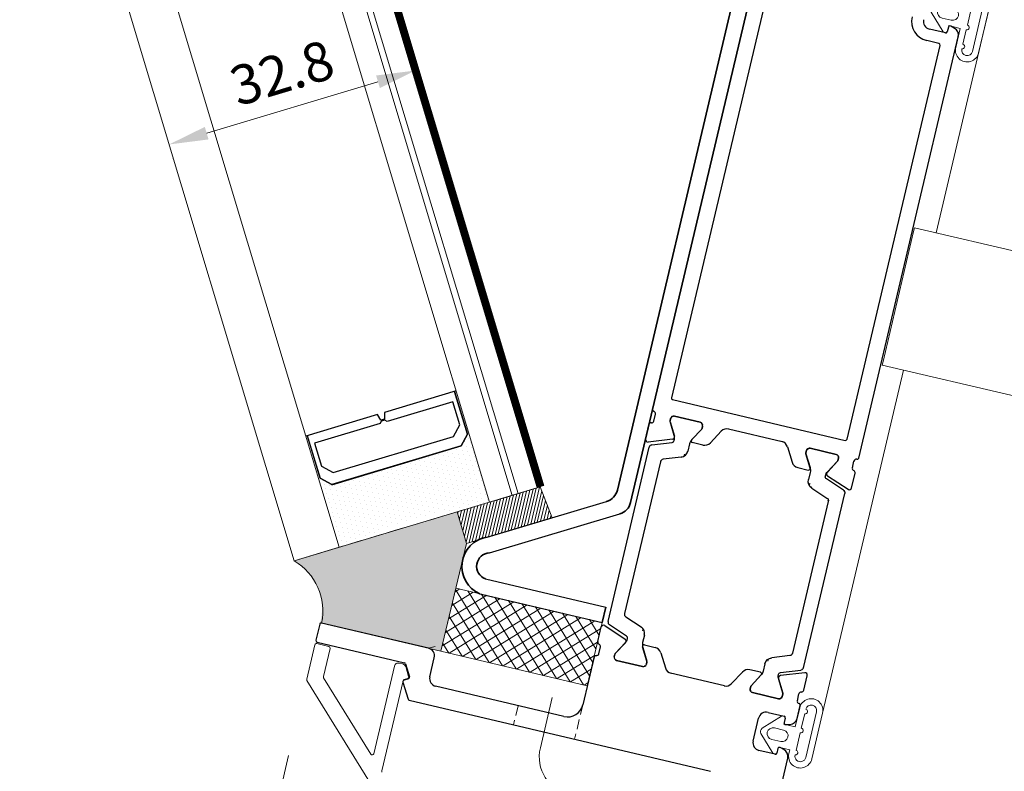
# Model space of a CAD drawing. Units: inches. Extents: x -4382 to 9717, y -2659 to 3944.
# Drawn here: x 4112 to 4238, y 1142 to 1238 of the extents above; entities that cross this region are included whole.
import ezdxf
from ezdxf.lldxf.tags import DXFTag

# ---------------------------------------------------------------- set-up
doc = ezdxf.new("R2010")
doc.units = ezdxf.units.IN
doc.header["$MEASUREMENT"] = 0
doc.linetypes.add('HIDDEN', pattern=[9.524999999999999, 6.35, -3.175])
for name, color, linetype, lineweight in [('NextGenRoof_1_10DIMS', 30, 'Continuous', 13), ('NextGenRoof_1_2DETAILREF', 252, 'DASHDOT', 13), ('NextGenRoof_1_2DIMS', 30, 'Continuous', 13), ('NextGenRoof_Aluminium Extrusion', 7, 'Continuous', 30), ('NextGenRoof_Aluminium Hidden', 2, 'HIDDEN', 9), ('NextGenRoof_EDPM', 94, 'Continuous', 20), ('NextGenRoof_Fixings', 2, 'Continuous', 9), ('NextGenRoof_Glass', 4, 'Continuous', 9), ('NextGenRoof_Hatch', 2, 'Continuous', 9), ('NextGenRoof_Seals & Gaskets', 3, 'Continuous', 15), ('NextGenRoof_Thermal Break', 2, 'Continuous', 25)]:
    doc.layers.add(name, color=color, linetype=linetype, lineweight=lineweight)
doc.styles.add('NextGenRoof', font='verdana.ttf')
tags = doc.linetypes.add('DASHDOT', pattern=[1, 0.5, -0.25, 0, -0.25]).pattern_tags.tags
tags[10:11] = [DXFTag(74, 4), DXFTag(75, 0), DXFTag(340, '0'), DXFTag(46, 1.0), DXFTag(50, 0.0), DXFTag(44, 0.0), DXFTag(45, 0.0)]
tags[8:9] = [DXFTag(74, 4), DXFTag(75, 0), DXFTag(340, '0'), DXFTag(46, 1.0), DXFTag(50, 0.0), DXFTag(44, 0.0), DXFTag(45, 0.0)]
tags[6:7] = [DXFTag(74, 4), DXFTag(75, 0), DXFTag(340, '0'), DXFTag(46, 1.0), DXFTag(50, 0.0), DXFTag(44, 0.0), DXFTag(45, 0.0)]
tags[4:5] = [DXFTag(74, 4), DXFTag(75, 0), DXFTag(340, '0'), DXFTag(46, 1.0), DXFTag(50, 0.0), DXFTag(44, 0.0), DXFTag(45, 0.0)]
doc.dimstyles.new('NextGenRoof_1_10', dxfattribs={"dimscale": 10, "dimtxt": 2.5, "dimasz": 2.5, "dimexe": 1, "dimexo": 1, "dimgap": 1, "dimtad": 1, "dimdec": 0, "dimzin": 0, "dimdsep": 46, "dimtxsty": 'NextGenRoof', "dimcen": 1, "dimclrd": 8, "dimclre": 8, "dimclrt": 256, "dimadec": 0, "dimazin": 0, "dimtfac": 1, "dimtdec": 0, "dimtofl": 0, "dimtmove": 0, "dimatfit": 3, "dimfxl": 1, "dimtfill": 1, "dimtfillclr": 256, "dimtolj": 1, "dimtzin": 0, "dimlwd": 9, "dimlwe": 9, "dimarcsym": 0})
doc.dimstyles.new('NextGenRoof_1_2', dxfattribs={"dimscale": 2, "dimtxt": 2.5, "dimasz": 2.5, "dimexe": 1, "dimexo": 1, "dimgap": 1, "dimtad": 1, "dimdec": 0, "dimzin": 0, "dimdsep": 46, "dimtxsty": 'NextGenRoof', "dimcen": 1, "dimclrd": 8, "dimclre": 8, "dimclrt": 256, "dimadec": 0, "dimazin": 0, "dimtfac": 1, "dimtdec": 0, "dimtofl": 0, "dimtmove": 0, "dimatfit": 3, "dimfxl": 1, "dimtfill": 1, "dimtfillclr": 256, "dimtolj": 1, "dimtzin": 0, "dimlwd": 9, "dimlwe": 9, "dimarcsym": 0})

# ---------------------------------------------------------------- blocks, each defined once
blk = doc.blocks.new('A$C0D5A48FF')
at = {"color": 7, "linetype": 'Continuous', "lineweight": 15}
for p, q in [((-90.4105914408629, 14.03452915914753), (-90.4105914408629, 9.51737187164753)), ((-88.6105914408629, 14.23452915914753), (-90.2105914408629, 14.23452915914753)), ((-88.4105914408629, 10.34579899634753), (-88.4105914408629, 14.03452915914753)), ((-78.9343518715629, 14.23452915914753), (-79.4105914408629, 14.23452915914753)), ((-77.83738636006291, 12.83452915914753), (-78.5013391696629, 13.98452915914753)), ((-79.9105914408629, 13.73452915914753), (-79.9105914408629, 2.245798996347531)), ((-78.31059144086291, 12.33038397074753), (-77.9105914408629, 12.56132407834753)), ((-78.4105914408629, 0.345798996347531), (-78.4105914408629, 12.15717888994753)), ((-80.2520127970629, 2.104377640147529), (-88.3520127970629, 10.20437764014753)), ((-90.3520127970629, 9.37595051534753), (-62.46917008466291, -18.50689219705247))]:
    blk.add_line(p, q, dxfattribs=at)
for centre, radius, start, end in [((-90.2105914408629, 14.03452915914753), 0.2000000000000072, 90, 180), ((-88.6105914408629, 14.03452915914753), 0.20000000000001, 0, 90), ((-79.4105914408629, 13.73452915914753), 0.5000000000000036, 90, 180), ((-78.9343518715629, 13.73452915914753), 0.4999999999999886, 30.00000000000014, 90), ((-78.0105914408629, 12.73452915914753), 0.199999999999989, 299.9999999999999, 30.00000000000014), ((-78.2105914408629, 12.15717888994753), 0.2000000000000013, 120, 180), ((-88.2105914408629, 10.34579899634753), 0.1999999999999362, 180, 224.9999999999998), ((-90.2105914408629, 9.51737187164753), 0.2000000000000082, 180, 224.9999999999998), ((-80.1105914408629, 2.245798996347531), 0.2000000000000046, 224.9999999999998, 0), ((-78.2105914408629, 0.345798996347531), 0.1999999999999797, 180, 224.9999999999998)]:
    blk.add_arc(centre, radius, start, end, dxfattribs=at)
blk = doc.blocks.new('Gasket')
at = {"layer": 'NextGenRoof_EDPM'}
for p, q in [((-1.411229372024536, 5.013026297092438), (0.6479322910308838, 7.055036723613739)), ((1.352101564407349, 7.055036723613739), (3.411263227462769, 5.013026297092438)), ((0.250011682510376, 4.349999129772186), (0.250011682510376, 5.550004541873932)), ((1.750022172927856, 5.550004541873932), (1.750022172927856, 4.349999129772186)), ((-1.199990510940552, 4.500001668930054), (-0.4999935626983643, 4.500001668930054)), ((-0.4999935626983643, 3.000006079673767), (-0.4999935626983643, 4.500001668930054)), ((2.500027418136597, 4.500001668930054), (3.200024366378784, 4.500001668930054)), ((2.500027418136597, 4.500001668930054), (2.500027418136597, 3.000006079673767)), ((-0.4999935626983643, 3.000006079673767), (-2.999991178512573, 3.000006079673767)), ((2.999991178512573, 3.000006079673767), (2.500027418136597, 3.000006079673767)), ((-0.4999935626983643, 2.199999988079071), (-2.399951219558716, 2.199999988079071)), ((2.400010824203491, 2.199999988079071), (0.1000463962554932, 2.199999988079071)), ((-2.999991178512573, 0.800006091594696), (2.999991178512573, 0.800006091594696)), ((-2.999991178512573, 0), (2.999991178512573, 0))]:
    blk.add_line(p, q, dxfattribs=at)
for centre, radius, start, end in [((1.000016927719116, 5.550004541873932), 0.7500052452087402, 0, 180), ((1.000016927719116, 6.699984322862292), 0.5000257980040184, 45.24046167568249, 134.7595383243175), ((-1.199985880753957, 4.800004889813863), 0.3000032209214454, 134.7598988570268, 269.9991157085316), ((1.000016927719116, 4.350006580389163), 0.7500052452457477, 180.0005691812497, 359.9994308187503), ((3.200019736192189, 4.800004889813863), 0.3000032209213254, 270.0008842914684, 45.24010114297322), ((-2.999998629078618, 1.500003039836884), 1.500003039855387, 89.99971541010471, 270.0002845898953), ((2.999998629071342, 1.500003039836884), 1.500003039855387, 269.9997154101047, 90.0002845898953), ((-2.999991178512573, 1.500003039836884), 0.6999969482421875, 90, 270), ((-2.699971199035645, 2.200022339173302), 0.3000199803094923, 180.0042684602123, 359.9957315397877), ((-0.1999735832214355, 2.200022339173302), 0.3000199803094923, 180.0042684602123, 359.9957315397877), ((2.700001001358032, 2.199992537589424), 0.2999901772470603, 179.9985770149842, 0.001422985015768898), ((3.000050780618039, 1.500003039836884), 0.6999969507796351, 269.9951214798497, 90.00487852015023)]:
    blk.add_arc(centre, radius, start, end, dxfattribs=at)
blk = doc.blocks.new('32mm Thermal Break')
at = {"layer": 'NextGenRoof_Thermal Break'}
for p, q in [((-11.41991838812828, 0), (11.41991838812828, 0)), ((-12.68367096781731, -2.702601253986359), (-11.79579272866249, -0.2631917595863342)), ((11.79579272866249, -0.2631917595863342), (12.68366351723671, -2.702601253986359)), ((-15.99999889731407, -5.599997937679291), (-15.99999889731407, -2.199999988079071)), ((-15.59999957680702, -1.800000667572021), (-15.29359444975853, -1.800000667572021)), ((-15.19359275698662, -1.82679295539856), (-13.61320540308952, -2.739228308200836)), ((-10.32258942723274, -2.063192427158356), (-11.11561432480812, -4.242017865180969)), ((9.946707636117935, -1.800000667572021), (-9.946707636117935, -1.800000667572021)), ((11.11561432480812, -4.242017865180969), (10.32258197665215, -2.063192427158356)), ((13.61320540308952, -2.739228308200836), (15.19358530640602, -1.82679295539856)), ((15.29358699917793, -1.800000667572021), (15.59999957680702, -1.800000667572021)), ((15.99999889731407, -2.199999988079071), (15.99999889731407, -5.599997937679291)), ((-13.01321014761925, -2.899996936321259), (-12.96557858586311, -2.899996936321259)), ((12.96557113528252, -2.899996936321259), (13.01320269703865, -2.899996936321259)), ((-12.05530390143394, -4.900000989437103), (-13.01321014761925, -4.900000989437103)), ((13.01320269703865, -4.900000989437103), (12.05530390143394, -4.900000989437103)), ((-15.29359444975853, -5.99999725818634), (-15.59999957680702, -5.99999725818634)), ((-13.61320540308952, -5.060769617557526), (-15.19359275698662, -5.973204970359802)), ((15.19358530640602, -5.973204970359802), (13.61320540308952, -5.060769617557526)), ((15.59999957680702, -5.99999725818634), (15.29358699917793, -5.99999725818634))]:
    blk.add_line(p, q, dxfattribs=at)
for centre, radius, start, end in [((-11.41991844503355, -0.3999988164978276), 0.4000000000000057, 90, 159.999999999984), ((11.41991552440231, -0.3999988164978276), 0.4000000000000057, 20.00000000001597, 90), ((-15.60000146031598, -2.1999988164971), 0.4000000000000341, 90, 180), ((-15.29359129880322, -1.999998816498191), 0.2000000000000171, 59.99999999998969, 90), ((-9.946709321760864, -2.1999988164971), 0.3999999999999773, 90, 159.999999999984), ((9.946706401129632, -2.1999988164971), 0.3999999999999488, 20.00000000001597, 90), ((15.29358837817199, -1.999998816498191), 0.1999999999999911, 90, 120.0000000000103), ((15.59999853968475, -2.1999988164971), 0.4000000000000057, 0, 90), ((-13.01320654107258, -1.6999988164971), 1.2, 239.9999999999897, 270), ((-12.96557740115168, -2.599998816496736), 0.3000000000000198, 270, 339.999999999984), ((12.96557448052044, -2.599998816498555), 0.2999999999999834, 200.000000000016, 270), ((13.01320362044135, -1.6999988164971), 1.200000000000041, 270, 300.0000000000103), ((-13.01320654107258, -6.099998816496736), 1.199999999999903, 90, 120.0000000000103), ((-12.05530760147667, -3.899998816497828), 1.000000000000057, 270, 339.999999999984), ((12.05530468084908, -3.899998816497828), 1.000000000000034, 200.000000000016, 270), ((13.01320362044498, -6.099998816498555), 1.199999999999904, 59.99999999998969, 90), ((-15.60000146031598, -5.599998816496736), 0.3999999999999204, 180, 270), ((-15.29359129880322, -5.799998816497464), 0.2000000000000157, 270, 300.0000000000103), ((15.29358837817199, -5.799998816497464), 0.2000000000000087, 239.9999999999897, 270), ((15.59999853968475, -5.599998816498555), 0.3999999999999204, 270, 0)]:
    blk.add_arc(centre, radius, start, end, dxfattribs=at)
blk = doc.blocks.new('wrqe')
at = {"layer": 'NextGenRoof_Seals & Gaskets'}
h = blk.add_hatch(dxfattribs=at)
h.set_pattern_fill('DOTS', color=256, scale=10, angle=45, style=0)
h.set_pattern_definition([(134.9999999999999, (6596.545927890395, 1241.409680740085), (0.2209708691207965, 0.6629126073623882), [0, -0.6249999999999999])])
edge = h.paths.add_edge_path()
edge.add_arc((4275.667916556133, 0.4022690007295751), 6.968796890752738, 266.3876589122833, 343.97809588821787, ccw=False)
edge.add_arc((4275.253989211479, -6.748323367557759), 0.1972505047068645, -1.2670304779650792, 97.32387627563338, ccw=False)
edge.add_line((4275.451191488182, -6.752684980825961), (4275.451163230508, -8.57956393796917))
edge.add_line((4275.451163230508, -8.57956393796917), (4275.451162114159, -22.39190878646014))
edge.add_line((4275.451162114159, -22.39190878646014), (4289.57982603591, -22.39279169221209))
edge.add_line((4289.57982603591, -22.39279169221209), (4293.226801249036, -20.31815045949634))
edge.add_arc((3385665.386599807, 1953726.85795233), 3905227.997337721, 210.0188808007375, 210.019199306618, ccw=False)
h = blk.add_hatch(dxfattribs=at)
h.set_pattern_fill('ANSI31', color=256, scale=3, angle=-45.00000000000046, style=0)
h.set_pattern_definition([(180, (5593.603859190822, 1453.263289071429), (-2.763713800479521e-15, 0.375), [])])
h.paths.add_polyline_path([(4295.266652681612, -32.26723037990268), (4298.747809451872, -29.89531464685251), (4293.226801249035, -20.31815045949497), (4289.579231021568, -22.39279169224233)])
h = blk.add_hatch(dxfattribs=at)
h.set_pattern_fill('ANSI37', color=256, scale=10, angle=1.596638450094685e-12, style=0)
h.set_pattern_definition([(45.00000000000159, (5122.532054024389, -63.15238782295228), (-0.8838834764832091, 0.8838834764831598), []), (135.0000000000016, (5122.532054024389, -63.15238782295228), (-0.8838834764831598, -0.883883476483209), [])])
h.paths.add_polyline_path([(4283.728742720325, -22.39235046893441), (4275.451162114211, -22.39279240681117), (4275.451163230508, -41.55268229861667), (4283.728742720325, -41.55224070091913)])
for p, q in [((4290.947539257196, -24.76764874120181), (4298.885456317238, -38.55081467902733)), ((4283.728742762235, -25.52352483640971), (4283.728742658062, -41.55268229862077)), ((4285.728742762235, -25.78185542295887), (4285.728742658062, -41.55268229862077)), ((4289.080645247996, -25.53351329631869), (4297.729318084072, -40.5508146790271))]:
    blk.add_line(p, q)
at = {"color": 7, "linetype": 'Continuous', "lineweight": 35}
for p, q in [((4300.618584053781, -39.55268229861531), (4373.463073617135, -39.55268229861554)), ((4283.728742658062, -41.55268229862077), (4285.728742658062, -41.55268229862077)), ((4299.462445820615, -41.55268229861531), (4373.463073617135, -41.55268229861554))]:
    blk.add_line(p, q, dxfattribs=at)
for centre, radius, start, end in [((4287.443575664538, -26.15251282007557), 3.767706115878142, 21.56531306910151, 170.3899385160354), ((4287.429727810633, -25.99556853611034), 1.714358022586688, 15.63575692182716, 172.8388365218163), ((4300.618584053781, -37.55268229861531), 2, 209.9382388477718, 270), ((4299.462445820615, -39.55268229861531), 2, 209.9382388477718, 270)]:
    blk.add_arc(centre, radius, start, end, dxfattribs=at)
at = {"layer": 'NextGenRoof_Seals & Gaskets'}
for points in [[(4282.365993113552, -1.521167650070083), (4293.226801249035, -20.31815045949497), (4289.57982603591, -22.39279169221209), (4275.451162114204, -22.39279240681117)], [(4275.451162114159, -22.39190885106291), (4275.451161323159, -6.752682288501774)]]:
    blk.add_lwpolyline(points, dxfattribs=at)
for points in [[(4289.57982603591, -22.39279169221209), (4295.266652681612, -32.26723037990268), (4298.747809451872, -29.89531464685251), (4293.226801249035, -20.31815045949497)], [(4275.451162114159, -22.39190878646014), (4275.451163230508, -41.55268223401345), (4283.728742720325, -41.5526823087057), (4283.728742720325, -22.39190886114784)]]:
    blk.add_lwpolyline(points, close=True, dxfattribs=at)
blk.add_arc((4275.254857059603, 0.6924286857151856), 7.447701975479746, 271.5105917892281, 342.7093715679747, dxfattribs=at)
blk = doc.blocks.new('NextGenRoof Vent Lid')
at = {"layer": 'NextGenRoof_Hatch'}
h = blk.add_hatch(dxfattribs=at)
h.set_pattern_fill('ANSI31', color=256, scale=2, angle=135, style=0)
h.set_pattern_definition([(7.016477563892661e-15, (-22919.46044505075, 13274.50935053455), (5.551115123125783e-17, -0.25), [])])
edge = h.paths.add_edge_path()
edge.add_line((-569.0326310919268, -38.79999373551072), (-568.9849995301706, -38.79999373551072))
edge = h.paths.add_edge_path()
edge.add_arc((-569.0326277466888, -38.49999561568802), 0.2999999999999834, 200.0000000000159, 270)
edge = h.paths.add_edge_path()
edge.add_line((-570.2024094985468, -36.1631885587758), (-569.3145387099726, -38.60259805317583))
edge = h.paths.add_edge_path()
edge.add_arc((-570.578286702807, -36.29999561568729), 0.4000000000000057, 20.00000000001592, 90)
edge = h.paths.add_edge_path()
edge.add_line((-593.4181206153376, -35.89999679918947), (-570.578283839081, -35.89999679918947))
edge = h.paths.add_edge_path()
edge.add_arc((-593.4181206722428, -36.29999561568729), 0.4000000000000057, 90, 159.9999999999841)
edge = h.paths.add_edge_path()
edge.add_line((-594.6818731950266, -38.60259805317583), (-593.7939949558718, -36.1631885587758))
edge = h.paths.add_edge_path()
edge.add_arc((-594.963779628361, -38.4999956156862), 0.3000000000000198, 270, 339.9999999999841)
edge = h.paths.add_edge_path()
edge.add_line((-595.0114123748285, -38.79999373551072), (-594.9637808130724, -38.79999373551072))
edge = h.paths.add_edge_path()
edge.add_arc((-595.0114087682819, -37.59999561568657), 1.2, 239.9999999999897, 270)
edge = h.paths.add_edge_path()
edge.add_line((-597.1917949841959, -37.72678975458803), (-595.6114076302988, -38.6392251073903))
edge = h.paths.add_edge_path()
edge.add_arc((-597.2917935260125, -37.89999561568766), 0.2000000000000171, 59.99999999998966, 90)
edge = h.paths.add_edge_path()
edge.add_line((-597.5982018040163, -37.69999746676149), (-597.2917966769678, -37.69999746676149))
edge = h.paths.add_edge_path()
edge.add_arc((-597.5982036875253, -38.09999561568657), 0.4000000000000341, 90, 180)
edge = h.paths.add_edge_path()
edge.add_line((-597.9982011245233, -41.49999473686876), (-597.9982011245233, -38.09999678726854))
edge = h.paths.add_edge_path()
edge.add_arc((-597.5982036875253, -41.4999956156862), 0.3999999999999204, 180, 270)
edge = h.paths.add_edge_path()
edge.add_line((-597.2917966769678, -41.89999405737581), (-597.5982018040163, -41.89999405737581))
edge = h.paths.add_edge_path()
edge.add_arc((-597.2917935260125, -41.69999561568693), 0.2000000000000157, 270, 300.0000000000103)
edge = h.paths.add_edge_path()
edge.add_line((-595.6114076302988, -40.96076641674699), (-597.1917949841959, -41.87320176954927))
edge = h.paths.add_edge_path()
edge.add_arc((-595.0114087682819, -41.9999956156862), 1.199999999999903, 90, 120.0000000000103)
edge = h.paths.add_edge_path()
edge.add_line((-594.0535061286432, -40.79999778862657), (-595.0114123748285, -40.79999778862657))
edge = h.paths.add_edge_path()
edge.add_arc((-594.053509828686, -39.79999561568729), 1.000000000000057, 270, 339.9999999999841)
edge = h.paths.add_edge_path()
edge.add_line((-592.320791654442, -37.96318922634782), (-593.1138165520174, -40.14201466437044))
edge = h.paths.add_edge_path()
edge.add_arc((-591.9449115489701, -38.09999561568657), 0.3999999999999773, 90, 159.9999999999841)
edge = h.paths.add_edge_path()
edge.add_line((-572.0514945910913, -37.69999746676149), (-591.9449098633272, -37.69999746676149))
edge = h.paths.add_edge_path()
edge.add_arc((-572.0514958260796, -38.09999561568657), 0.3999999999999488, 20.00000000001592, 90)
edge = h.paths.add_edge_path()
edge.add_line((-570.8825879024012, -40.14201466437044), (-571.6756202505571, -37.96318922634782))
edge = h.paths.add_edge_path()
edge.add_arc((-569.9428975463602, -39.79999561568729), 1.000000000000034, 200.0000000000159, 270)
edge = h.paths.add_edge_path()
edge.add_line((-568.9849995301706, -40.79999778862657), (-569.9428983257753, -40.79999778862657))
edge = h.paths.add_edge_path()
edge.add_arc((-568.9849986067643, -41.99999561568802), 1.199999999999904, 59.99999999998966, 90)
edge = h.paths.add_edge_path()
edge.add_line((-566.8046169208033, -41.87320176954927), (-568.3849968241198, -40.96076641674699))
edge = h.paths.add_edge_path()
edge.add_arc((-566.7046138490373, -41.69999561568693), 0.2000000000000087, 239.9999999999897, 270)
edge = h.paths.add_edge_path()
edge.add_line((-566.3982026504023, -41.89999405737581), (-566.7046152280313, -41.89999405737581))
edge = h.paths.add_edge_path()
edge.add_arc((-566.3982036875245, -41.49999561568802), 0.3999999999999204, 270, 360)
edge = h.paths.add_edge_path()
edge.add_line((-565.9982033298952, -38.09999678726854), (-565.9982033298952, -41.49999473686876))
edge = h.paths.add_edge_path()
edge.add_arc((-566.3982036875245, -38.09999561568657), 0.4000000000000057, 0, 90)
edge = h.paths.add_edge_path()
edge.add_line((-566.7046152280313, -37.69999746676149), (-566.3982026504023, -37.69999746676149))
edge = h.paths.add_edge_path()
edge.add_arc((-566.7046138490373, -37.89999561568766), 0.1999999999999911, 90, 120.0000000000103)
edge = h.paths.add_edge_path()
edge.add_line((-568.3849968241198, -38.6392251073903), (-566.8046169208033, -37.72678975458803))
edge = h.paths.add_edge_path()
edge.add_arc((-568.9849986067679, -37.59999561568657), 1.200000000000041, 270, 300.0000000000103)
h = blk.add_hatch(dxfattribs=at)
h.set_pattern_fill('ANSI31', color=256, scale=2, angle=135, style=0)
h.set_pattern_definition([(7.016477563892661e-15, (-22919.46044505075, -13371.90934616851), (5.551115123125783e-17, 0.25), [])])
edge = h.paths.add_edge_path()
edge.add_line((-569.0326310919268, -58.6000018984505), (-568.9849995301706, -58.6000018984505))
edge = h.paths.add_edge_path()
edge.add_ellipse((-569.0326277466888, -58.9000000182732), major_axis=(-0.2121320343563896, 0.2121320343563896), ratio=0.9999999999962544, start_angle=-45.0000000001073, end_angle=25.00000000016126)
edge = h.paths.add_edge_path()
edge.add_line((-570.2024094985468, -61.23680707518542), (-569.3145387099726, -58.7973975807854))
edge = h.paths.add_edge_path()
edge.add_ellipse((-570.578286702807, -61.10000001827393), major_axis=(-0.282842712474753, 0.282842712474753), ratio=0.999999999998066, start_angle=134.9999999999446, end_angle=205.0000000000621)
edge = h.paths.add_edge_path()
edge.add_line((-593.4181206153376, -61.49999883477176), (-570.578283839081, -61.49999883477176))
edge = h.paths.add_edge_path()
edge.add_ellipse((-593.4181206722428, -61.10000001827393), major_axis=(0.2828427124747531, 0.2828427124747529), ratio=0.9999999999980661, start_angle=154.9999999999379, end_angle=225.0000000000554)
edge = h.paths.add_edge_path()
edge.add_line((-594.6818731950266, -58.7973975807854), (-593.7939949558718, -61.23680707518542))
edge = h.paths.add_edge_path()
edge.add_ellipse((-594.963779628361, -58.90000001827502), major_axis=(0.2121320343563896, 0.2121320343563896), ratio=0.9999999999962547, start_angle=334.9999999998387, end_angle=405.0000000001073)
edge = h.paths.add_edge_path()
edge.add_line((-595.0114123748285, -58.6000018984505), (-594.9637808130724, -58.6000018984505))
edge = h.paths.add_edge_path()
edge.add_ellipse((-595.0114087682819, -59.80000001827466), major_axis=(0.8485281374285542, 0.848528137428554), ratio=0.9999999999941597, start_angle=45.0000000001673, end_angle=75.0000000000338)
edge = h.paths.add_edge_path()
edge.add_line((-597.1917949841959, -59.6732058793732), (-595.6114076302988, -58.76077052657092))
edge = h.paths.add_edge_path()
edge.add_ellipse((-597.2917935260125, -59.50000001827357), major_axis=(0.1414213562430575, 0.1414213562430575), ratio=0.9999999999618003, start_angle=225.0000000010943, end_angle=255.0000000001965)
edge = h.paths.add_edge_path()
edge.add_line((-597.5982018040163, -59.69999816719974), (-597.2917966769678, -59.69999816719974))
edge = h.paths.add_edge_path()
edge.add_ellipse((-597.5982036875253, -59.30000001827466), major_axis=(-0.2828427124758887, 0.2828427124758887), ratio=0.9999999999937503, start_angle=45.00000000017903, end_angle=134.9999999998209)
edge = h.paths.add_edge_path()
edge.add_line((-597.9982011245233, -55.90000089709247), (-597.9982011245233, -59.29999884669269))
edge = h.paths.add_edge_path()
edge.add_ellipse((-597.5982036875253, -55.90000001827502), major_axis=(0.2828427124758887, 0.2828427124758887), ratio=0.9999999999937509, start_angle=45.00000000017902, end_angle=134.999999999821)
edge = h.paths.add_edge_path()
edge.add_line((-597.2917966769678, -55.50000157658542), (-597.5982018040163, -55.50000157658542))
edge = h.paths.add_edge_path()
edge.add_ellipse((-597.2917935260125, -55.7000000182743), major_axis=(-0.1414213562430576, 0.1414213562430576), ratio=0.9999999999617994, start_angle=-75.00000000019647, end_angle=-45.00000000109436)
edge = h.paths.add_edge_path()
edge.add_line((-595.6114076302988, -56.43922921721423), (-597.1917949841959, -55.52679386441196))
edge = h.paths.add_edge_path()
edge.add_ellipse((-595.0114087682819, -55.40000001827502), major_axis=(-0.8485281374285544, 0.8485281374285546), ratio=0.9999999999941591, start_angle=104.9999999999662, end_angle=134.9999999998327)
edge = h.paths.add_edge_path()
edge.add_line((-594.0535061286432, -56.59999784533466), (-595.0114123748285, -56.59999784533466))
edge = h.paths.add_edge_path()
edge.add_ellipse((-594.053509828686, -57.60000001827393), major_axis=(0.7071067811868061, 0.7071067811868061), ratio=0.9999999999966012, start_angle=334.9999999999415, end_angle=405.0000000000974)
edge = h.paths.add_edge_path()
edge.add_line((-592.320791654442, -59.4368064076134), (-593.1138165520174, -57.25798096959079))
edge = h.paths.add_edge_path()
edge.add_ellipse((-591.9449115489701, -59.30000001827466), major_axis=(0.2828427124747531, 0.2828427124747529), ratio=0.9999999999980661, start_angle=154.9999999999379, end_angle=225.0000000000554)
edge = h.paths.add_edge_path()
edge.add_line((-572.0514945910913, -59.69999816719974), (-591.9449098633272, -59.69999816719974))
edge = h.paths.add_edge_path()
edge.add_ellipse((-572.0514958260796, -59.30000001827466), major_axis=(-0.282842712474753, 0.282842712474753), ratio=0.999999999998066, start_angle=134.9999999999446, end_angle=205.0000000000621)
edge = h.paths.add_edge_path()
edge.add_line((-570.8825879024012, -57.25798096959079), (-571.6756202505571, -59.4368064076134))
edge = h.paths.add_edge_path()
edge.add_ellipse((-569.9428975463602, -57.60000001827393), major_axis=(-0.7071067811868063, 0.7071067811868064), ratio=0.9999999999966009, start_angle=-45.00000000009738, end_angle=25.00000000005859)
edge = h.paths.add_edge_path()
edge.add_line((-568.9849995301706, -56.59999784533466), (-569.9428983257753, -56.59999784533466))
edge = h.paths.add_edge_path()
edge.add_ellipse((-568.9849986067643, -55.4000000182732), major_axis=(0.8485281374285542, 0.848528137428554), ratio=0.9999999999941597, start_angle=225.0000000001673, end_angle=255.0000000000338)
edge = h.paths.add_edge_path()
edge.add_line((-566.8046169208033, -55.52679386441196), (-568.3849968241198, -56.43922921721423))
edge = h.paths.add_edge_path()
edge.add_ellipse((-566.7046138490373, -55.7000000182743), major_axis=(0.1414213562430575, 0.1414213562430575), ratio=0.9999999999618003, start_angle=45.00000000109434, end_angle=75.00000000019647)
edge = h.paths.add_edge_path()
edge.add_line((-566.3982026504023, -55.50000157658542), (-566.7046152280313, -55.50000157658542))
edge = h.paths.add_edge_path()
edge.add_ellipse((-566.3982036875245, -55.9000000182732), major_axis=(-0.2828427124758887, 0.2828427124758887), ratio=0.9999999999937503, start_angle=225.000000000179, end_angle=314.9999999998209)
edge = h.paths.add_edge_path()
edge.add_line((-565.9982033298952, -59.29999884669269), (-565.9982033298952, -55.90000089709247))
edge = h.paths.add_edge_path()
edge.add_ellipse((-566.3982036875245, -59.30000001827466), major_axis=(0.2828427124758887, 0.2828427124758887), ratio=0.9999999999937509, start_angle=225.000000000179, end_angle=314.9999999998209)
edge = h.paths.add_edge_path()
edge.add_line((-566.7046152280313, -59.69999816719974), (-566.3982026504023, -59.69999816719974))
edge = h.paths.add_edge_path()
edge.add_ellipse((-566.7046138490373, -59.50000001827357), major_axis=(-0.1414213562430576, 0.1414213562430576), ratio=0.9999999999617994, start_angle=104.9999999998035, end_angle=134.9999999989056)
edge = h.paths.add_edge_path()
edge.add_line((-568.3849968241198, -58.76077052657092), (-566.8046169208033, -59.6732058793732))
edge = h.paths.add_edge_path()
edge.add_ellipse((-568.9849986067679, -59.80000001827466), major_axis=(-0.8485281374285544, 0.8485281374285546), ratio=0.9999999999941591, start_angle=-75.0000000000338, end_angle=-45.00000000016733)
at = {"layer": 'NextGenRoof_Seals & Gaskets'}
h = blk.add_hatch(dxfattribs=at)
h.set_pattern_fill('DOTS', color=256, scale=10, angle=29.99999232420657, style=0)
h.set_pattern_definition([(209.9999923242065, (-27174.30201487084, -211.462558773082), (-0.5831328871028756, 0.3850159554863473), [0, -0.625])])
h.paths.add_polyline_path([(-575.9331020313621, -12.51671116268244), (-574.2830293721108, -12.9588733900282), (-569.3639730494142, -10.11885577662497), (-569.2679678703557, -10.28514167599815), (-582.085165650562, -17.68515197520014, 0.02764584195255232), (-586.5607526713525, -8.837591905422642, 0.02764584194545779), (-592.0851686945871, -0.3646332683874789), (-579.2679709143817, 7.035377030816107), (-579.1719716957778, 6.869101455271448), (-584.0910280184662, 4.029083841868669), (-584.5331350687247, 2.378987613314166)])
at = {"const_width": 1}
blk.add_lwpolyline([(-578.6851664394949, -23.57412517642524), (-504.5915728986142, 19.20383099962692)], dxfattribs=at)
at = {"layer": 'NextGenRoof_1_2DETAILREF'}
blk.add_line((-604.5000015820519, -31.20000014901188), (-611.0854055649293, -31.20000014901188), dxfattribs=at)
blk.add_arc((-611.0854055649293, -36.20000014901188), 5, 90, 180, dxfattribs=at)
at = {"layer": 'NextGenRoof_Aluminium Extrusion'}
for p, q in [((-604.5000015770024, -0.3999969780452375), (-604.5000015770024, -11.83397274911476)), ((-602.1999998961514, -0.1999973177917127), (-604.2999981914586, -0.1999973177917127)), ((-601.9999965106076, -14.39999741017891), (-601.9999965106076, -0.3999969780452375)), ((-606.9350822840756, -12.22679157257153), (-608.9000015531606, -13.36123560071064)), ((-606.3732041989392, -12.79999826550556), (-606.661876944167, -12.2999972522266)), ((-604.5999958191937, -12.00717639625145), (-606.0999988590306, -12.87320208251549)), ((-608.9999957953519, -13.53444111049248), (-608.9999957953519, -52.99999703168942)), ((-605.4999961529797, -15.39999757409169), (-602.9999985371655, -15.39999757409169)), ((-606.4999981795377, -33.19999737180842), (-606.4999981795377, -16.39999773800446)), ((-598.1999992405003, -35.19999746680332), (-604.5000015770024, -35.19999746680332)), ((-597.6999992404931, -35.69999746676149), (-596.7958032296524, -35.69999746676149)), ((-596.2041952513505, -35.19999746680514), (-594.2999992404916, -35.19999746680514)), ((-594.0180914542584, -35.60260350980207), (-595.0854932470652, -38.53526583303392)), ((-568.9145044113834, -38.53526583303392), (-569.9819062041938, -35.60260350980207)), ((-569.699998417957, -35.19999746680332), (-567.7958024071017, -35.19999746680332)), ((-567.2041944287962, -35.69999746676149), (-566.2999984179555, -35.69999746676149)), ((-501.9999985129512, -35.19999746679787), (-565.8000021253652, -35.19999746679969)), ((-564.0000014577931, -37.3999974548824), (-564.0000014577931, -59.99999817907883)), ((-502.1999984182653, -37.19999746679787), (-563.7999980722493, -37.19999756179823)), ((-597.9999992404923, -38.09999746676112), (-597.9999992404923, -41.49999746676076)), ((-597.2899992404932, -37.69999746676149), (-597.5999992404909, -37.69999746676149)), ((-595.5174010333035, -38.69246741117058), (-597.189999240491, -37.72679238600358)), ((-566.8099984179576, -37.72679238600358), (-568.4825966251451, -38.69246741117058)), ((-566.3999984179577, -37.69999746675967), (-566.7099984179554, -37.69999746675967)), ((-565.9999984179562, -41.49999746676076), (-565.9999984179562, -38.09999746676112)), ((-597.1892297250347, -41.8732025475183), (-595.5499992404916, -40.92679238600431)), ((-595.2499992404923, -41.09999746676112), (-595.2499992404923, -42.48563811282111)), ((-568.7499984179562, -42.48563811282111), (-568.7499984179562, -41.09999746675931)), ((-568.449998417957, -40.92679238600249), (-566.8107679334139, -41.8732025475183)), ((-597.5999992404909, -41.8999974667604), (-597.2892297250369, -41.8999974667604)), ((-566.7107679334154, -41.8999974667604), (-566.3999984179577, -41.8999974667604)), ((-595.7499992404923, -43.351663516607), (-597.4999992404923, -44.36202648768813)), ((-566.4999984179562, -44.36202648768813), (-568.2499984179562, -43.35166351660519)), ((-597.9999958549565, -52.22606052160336), (-597.9999958549565, -45.17393511235787)), ((-565.9999980603284, -45.17393511235787), (-565.9999980603284, -52.22606052160336)), ((-595.7499992404923, -54.04833211735422), (-597.4999992404923, -53.0379691462731)), ((-566.4999984179562, -53.0379691462731), (-568.2499984179562, -54.04833211735604)), ((-595.2499992404923, -56.2999981672001), (-595.2499992404923, -54.91435752114012)), ((-568.7499984179562, -54.91435752114012), (-568.7499984179562, -56.29999816720192)), ((-597.9999992404923, -59.2999981672001), (-597.9999992404923, -55.89999816720047)), ((-597.5999992404909, -55.49999816720083), (-597.2892297250369, -55.49999816720083)), ((-597.1892297250347, -55.52679308644292), (-595.5499992404916, -56.47320324795692)), ((-568.449998417957, -56.47320324795874), (-566.8107679334139, -55.52679308644292)), ((-566.7107679334154, -55.49999816720083), (-566.3999984179577, -55.49999816720083)), ((-565.9999984179562, -55.89999816720047), (-565.9999984179562, -59.2999981672001)), ((-604.0000005637235, -57.39999700784756), (-601.0000019346303, -57.39999700784756)), ((-604.9999951397008, -60.49999732971264), (-604.9999951397008, -58.39999717176033)), ((-599.9999999080724, -58.39999717176033), (-599.9999999080724, -60.49999732971264)), ((-595.5174010333035, -58.70752822279064), (-597.189999240491, -59.67320324795764)), ((-594.0180914542584, -61.79739212415916), (-595.0854932470652, -58.86472980092731)), ((-568.9145044113834, -58.86472980092731), (-569.9819062041938, -61.79739212415916)), ((-566.8099984179576, -59.67320324795764), (-568.4825966251451, -58.70752822279064)), ((-511.9999985222644, -59.99999817907883), (-511.9999985222644, -58.39999717176033)), ((-510.4999982763952, -60.49999732971264), (-510.4999982763952, -58.39999717176033)), ((-597.2899992404932, -59.69999816719974), (-597.5999992404909, -59.69999816719974)), ((-566.3999984179577, -59.69999816720156), (-566.7099984179554, -59.69999816720156)), ((-563.7999980722493, -60.19999783933235), (-512.1999981825179, -60.19999783933235)), ((-604.1999964986867, -60.69999698996617), (-604.7999992047376, -60.69999698996617)), ((-604.1426791821546, -61.45881627202107), (-604.006810394389, -60.95176142156197)), ((-600.9931846533841, -60.95176142156197), (-600.8573158656186, -61.45881627202107)), ((-600.1999958430356, -60.69999698996617), (-600.7999985490865, -60.69999698996617)), ((-509.6999987040585, -60.69999698996617), (-510.2999986161417, -60.69999698996617)), ((-509.6426785935587, -61.45881627202107), (-509.5068135310835, -60.95176142156197)), ((-610.4999988351888, -62.1999981671579), (-605.1086022530621, -62.1999981671579)), ((-599.891392794711, -62.1999981671579), (-598.1999992405003, -62.1999981671579)), ((-597.6999992404931, -61.69999816719974), (-596.7958032296524, -61.69999816719974)), ((-596.2041952513505, -62.19999816715608), (-594.2999992404916, -62.19999816715608)), ((-569.699998417957, -62.1999981671579), (-567.7958024071017, -62.1999981671579)), ((-567.2041944287962, -61.69999816719974), (-566.2999984179555, -61.69999816719974)), ((-565.8000021253652, -62.1999981671579), (-510.608604458434, -62.1999981671579))]:
    blk.add_line(p, q, dxfattribs=at)
for centre, radius, start, end in [((-604.2999984179555, -0.3999974668040522), 0.2000000000000171, 90, 180), ((-602.199998417957, -0.3999974668040522), 0.2000000000000171, 0, 90), ((-606.8350837140647, -12.39999746680405), 0.1999999999999963, 29.99999999996821, 119.9999999999973), ((-604.699998417957, -11.83397206301925), 0.2000000000000171, 299.9999999999973, 0), ((-608.7999984179555, -13.53444150003088), 0.2000000000000157, 119.9999999999973, 180), ((-606.199998417957, -12.69999746680332), 0.2000000000000404, 209.9999999999682, 299.9999999999973), ((-602.9999984179562, -14.39999746680405), 1, 270, 0), ((-605.4999984179562, -16.39999746680405), 1, 90, 180), ((-604.4999984179562, -33.19999746680332), 2, 180, 270), ((-598.1999992405003, -35.39999746681133), 0.2000000000076483, 5.836343284923006e-09, 90), ((-597.6999992404931, -35.3999974667604), 0.2999999999999829, 180.0000000058363, 270), ((-596.7958032296524, -35.3999974667604), 0.300000000000099, 270, 350.4059317689459), ((-596.2041952513505, -35.49999746680442), 0.2999999999999829, 90, 170.405931768946), ((-594.2999992404916, -35.49999746680442), 0.3000000000000465, 339.9999999999818, 90), ((-569.699998417957, -35.49999746680442), 0.2999999999999972, 90, 200.0000000000182), ((-567.7958024071017, -35.49999746680442), 0.2999999999999972, 9.594068231054028, 90), ((-567.2041944287962, -35.3999974667604), 0.2999999999999829, 189.594068231054, 270), ((-566.2999984179555, -35.3999974667604), 0.3000000000000824, 270, 359.9999999941637), ((-565.7999984179482, -35.39999746681133), 0.2000000000076056, 90, 179.9999999941637), ((-563.7999984179555, -37.3999974667986), 0.2000000000000455, 90, 180), ((-597.5999992404909, -38.09999746676112), 0.4000000000001762, 90, 180), ((-597.2899992404932, -37.8999974667604), 0.2000000000000087, 60.00000000000272, 90), ((-595.367401033302, -38.43265979003627), 0.3000000000000465, 240.0000000000027, 339.9999999999818), ((-568.6325966251466, -38.43265979003627), 0.3000000000000258, 200.0000000000182, 299.9999999999973), ((-566.7099984179554, -37.8999974667604), 0.2000000000000171, 90, 119.9999999999973), ((-566.3999984179577, -38.09999746676112), 0.3999999999999915, 0, 90), ((-595.4499992404931, -41.09999746676112), 0.1999999999999886, 0, 119.9999999999973), ((-568.5499984179555, -41.09999746675931), 0.199999999999984, 60.00000000000272, 180), ((-597.5999992404909, -41.49999746676258), 0.4000000000001762, 180, 270), ((-597.2892297250369, -41.69999746676149), 0.2000000000000171, 270, 299.9999999999973), ((-596.2499992404923, -42.48563811282111), 1, 299.9999999999973, 0), ((-567.7499984179562, -42.48563811282111), 1.000000000000024, 180, 240.0000000000027), ((-566.7107679334154, -41.69999746675967), 0.1999999999999963, 240.0000000000027, 270), ((-566.3999984179577, -41.49999746676076), 0.3999999999999631, 270, 0), ((-596.9999992404923, -45.22805189147221), 1, 119.9999999999973, 180), ((-566.9999984179562, -45.22805189147221), 1, 0, 60.00000000000272), ((-596.9999992404923, -52.17194374248902), 1, 180, 240.0000000000027), ((-566.9999984179562, -52.17194374248902), 1, 299.9999999999973, 0), ((-596.2499992404923, -54.91435752114012), 1, 0, 60.00000000000272), ((-567.7499984179562, -54.91435752114012), 1.000000000000024, 119.9999999999973, 180), ((-597.5999992404909, -55.89999816719865), 0.4000000000001762, 90, 180), ((-597.2892297250369, -55.69999816719974), 0.2000000000000171, 60.00000000000272, 90), ((-595.4499992404931, -56.2999981672001), 0.1999999999999886, 240.0000000000027, 0), ((-568.5499984179555, -56.29999816720192), 0.199999999999984, 180, 299.9999999999973), ((-566.7107679334154, -55.69999816720156), 0.1999999999999963, 90, 119.9999999999973), ((-566.3999984179577, -55.89999816720047), 0.3999999999999631, 0, 90), ((-509.4999984179562, -58.3999974667986), 2.5, 90, 180), ((-603.9999984179562, -58.39999746680405), 1, 90, 180), ((-600.9999984179562, -58.39999746680405), 1, 0, 90), ((-509.4999984179562, -58.3999974667986), 1.000000000000426, 90, 180), ((-595.367401033302, -58.96733584392496), 0.3000000000000465, 20.00000000001818, 119.9999999999973), ((-568.6325966251466, -58.96733584392496), 0.3000000000000258, 60.00000000000272, 159.9999999999818), ((-597.5999992404909, -59.2999981672001), 0.4000000000001762, 180, 270), ((-597.2899992404932, -59.49999816720083), 0.2000000000000087, 270, 299.9999999999973), ((-566.7099984179554, -59.49999816720083), 0.2000000000000171, 240.0000000000027, 270), ((-566.3999984179577, -59.2999981672001), 0.3999999999999915, 270, 0), ((-563.7999984179555, -59.99999746679896), 0.2000000000000171, 180, 270), ((-512.1999984179533, -59.99999746679896), 0.2000000000000171, 270, 0), ((-605.1086041200183, -61.19999746680332), 0.9999999999997584, 270, 344.999999999977), ((-604.7999984179555, -60.49999746679168), 0.2000000000000028, 180, 270), ((-604.199998417957, -60.89999746679132), 0.2000000000000028, 344.999999999977, 90), ((-600.7999984179555, -60.89999746679132), 0.2000000000000028, 90, 195.000000000023), ((-599.8913927158942, -61.19999746680332), 1, 195.000000000023, 270), ((-600.199998417957, -60.49999746679168), 0.1999999999999886, 270, 0), ((-510.608604120011, -61.19999746679969), 1, 270, 344.999999999977), ((-510.2999984179555, -60.49999746680078), 0.2000000000000171, 180, 270), ((-509.699998417957, -60.89999746680223), 0.2000000000000028, 344.999999999977, 90), ((-598.1999992405003, -61.9999981671499), 0.2000000000076483, 270, 359.9999999941637), ((-597.6999992404931, -61.99999816720083), 0.2999999999999829, 90, 179.9999999941637), ((-596.7958032296524, -61.99999816720083), 0.300000000000099, 9.594068231054028, 90), ((-596.2041952513505, -61.89999816715681), 0.2999999999999829, 189.594068231054, 270), ((-594.2999992404916, -61.89999816715681), 0.3000000000000465, 270, 20.00000000001818), ((-569.699998417957, -61.89999816715681), 0.2999999999999972, 159.9999999999818, 270), ((-567.7958024071017, -61.89999816715681), 0.2999999999999972, 270, 350.4059317689459), ((-567.2041944287962, -61.99999816720083), 0.2999999999999829, 90, 170.405931768946), ((-566.2999984179555, -61.99999816720083), 0.3000000000000824, 5.836343284923006e-09, 90), ((-565.7999984179482, -61.9999981671499), 0.2000000000076056, 180.0000000058363, 270)]:
    blk.add_arc(centre, radius, start, end, dxfattribs=at)
at = {"layer": 'NextGenRoof_Aluminium Hidden', "ltscale": 0.2}
for p, q in [((-606.4999981845872, -27.20000014901188), (-608.9999958004014, -27.20000014901188)), ((-604.5000015820519, -35.20000014901188), (-608.9999958004014, -35.20000014901188))]:
    blk.add_line(p, q, dxfattribs=at)
at = {"layer": 'NextGenRoof_Glass'}
for p, q in [((-595.085166627563, 4.831517181742129), (-7.399925845480084, 344.1316441724209)), ((-592.0851686945871, -0.3646332683874789), (-4.399927912085786, 338.9354937215826)), ((-7.453836227125521, 314.0782981101054), (-582.085165650562, -17.68515197520014)), ((-5.953836575184141, 311.4802216978003), (-580.5851659986206, -20.28322838750523)), ((-5.553836667999803, 310.7874013211856), (-580.1851660914363, -20.97604876411992)), ((-4.053837016058424, 308.1893249088805), (-578.6851664394949, -23.57412517642501)), ((-592.0851686945871, -0.3646332683874789), (-595.085166627563, 4.831517181742129)), ((-592.0851686945934, -0.3646332683911169), (-595.085166627563, 4.831517181742129)), ((-592.0851425665592, -0.3646181833682931), (-595.0851404995287, 4.831532266764953)), ((-578.6851664394949, -23.57412517642501), (-582.085165650562, -17.68515197520014)), ((-578.6851664394962, -23.57412517642388), (-581.6851650685894, -18.37797512819725))]:
    blk.add_line(p, q, dxfattribs=at)
at = {"layer": 'NextGenRoof_Seals & Gaskets'}
for p, q in [((-601.9999984179531, -0.3999974668040522), (-601.9999984179531, -2.462740293916795)), ((-601.9999965156535, -14.40000009238747), (-601.9999965156535, -0.3999996602537976)), ((-601.999996515654, -11.05329386082667), (-601.999996515654, -0.3999996602542524)), ((-601.999996515654, -11.05329386082667), (-601.9999965106035, -2.462738386567253)), ((-601.9999984179562, -14.39999746680405), (-601.5675411291882, -15.18412822269329))]:
    blk.add_line(p, q, dxfattribs=at)
for centre, radius, start, end in [((-602.1999984230033, -0.4000001490130671), 0.2000000000000171, 0, 90), ((-602.1999682529495, -0.4000001490130671), 0.2000000000000171, 0, 90), ((-8739.827233991367, -4716.011263257438), 9413.980267111985, 29.93912984159182, 30.06085480680046)]:
    blk.add_arc(centre, radius, start, end, dxfattribs=at)
at = {"layer": 'NextGenRoof_Thermal Break'}
for p, q in [((-579.178909308268, 6.865096024071818), (-584.0910280184694, 4.02908384186685)), ((-584.0841319153992, 4.023815159043352), (-579.1749038770686, 6.858158411581826)), ((-574.5079679753057, -1.209192454583444), (-579.2679709143777, 7.035377030816335)), ((-579.1749038770686, 6.858158411581826), (-579.178909308268, 6.865096024071818)), ((-579.9072080294673, 5.742551193218333), (-582.5499428444587, 4.216768008441477)), ((-575.5472058082028, -1.809196511526125), (-579.9072080294673, 5.742551193218333)), ((-584.0910280184694, 4.02908384186685), (-584.5302204991117, 2.389865793879835)), ((-584.5216671731941, 2.39097735901214), (-584.0841319153992, 4.023815159043352)), ((-582.5499428444587, 4.216768008441477), (-582.9849115877655, 2.593313154340649)), ((-582.9849115877655, 2.593313154340649), (-574.9733786366892, -11.28307325658875)), ((-584.5354598075492, 2.383014180318014), (-575.9274633146083, -12.52647770961084)), ((-575.9222240061708, -12.51962609604902), (-584.5269064816312, 2.384125745450547)), ((-575.0808246844272, -1.817050361297106), (-574.5079679753057, -1.209192454583444)), ((-575.219370457668, -1.89703977602494), (-575.5472058082028, -1.809196511526125)), ((-574.979366450706, -2.312739038715108), (-575.219370457668, -1.89703977602494)), ((-574.8408206774652, -2.232749623987274), (-575.0808246844272, -1.817050361297106)), ((-575.0672097152046, -2.640574389250105), (-574.979366450706, -2.312739038715108)), ((-574.0279718823076, -2.040570332307425), (-574.8408206774652, -2.232749623987274)), ((-569.2679678703525, -10.28514167599633), (-574.0279718823076, -2.040570332307425)), ((-570.7072064210565, -10.19232395228369), (-575.0672097152046, -2.640574389250105)), ((-574.9733786366892, -11.28307325658875), (-573.3499412360479, -11.71810713706054)), ((-569.3749101326416, -10.11593391916108), (-574.2841381709723, -12.95027717169955)), ((-574.2830293721067, -12.95887339002797), (-569.3709106619053, -10.12286120782301)), ((-573.3499412360479, -11.71810713706054), (-570.7072064210565, -10.19232395228369)), ((-569.3709106619053, -10.12286120782301), (-569.3749101326416, -10.11593391916108)), ((-575.9222240061708, -12.51962609604902), (-574.2830293721067, -12.95887339002797)), ((-574.2841381709723, -12.95027717169955), (-575.9169846977338, -12.51277448248743))]:
    blk.add_line(p, q, dxfattribs=at)
blk.add_blockref('wrqe', (-4877.451159741116, 6.352684831813406))
at = {"layer": 'NextGenRoof_Aluminium Extrusion', "rotation": 270}
blk.add_blockref('A$C0D5A48FF', (-618.9345307411972, -90.61059144086312), dxfattribs=at)
at = {"layer": 'NextGenRoof_Seals & Gaskets', "xscale": -1}
blk.add_blockref('Gasket', (-601.5000046310638, -65.20001981959422), dxfattribs=at)
at = {"layer": 'NextGenRoof_Seals & Gaskets'}
blk.add_blockref('Gasket', (-508.9999949604794, -65.20001981959467), dxfattribs=at)
at = {"layer": 'NextGenRoof_Thermal Break'}
blk.add_blockref('32mm Thermal Break', (-581.9982022272093, -35.89999679918947), dxfattribs=at)
at = {"layer": 'NextGenRoof_Thermal Break', "extrusion": (0, 0, -1), "zscale": -1, "rotation": 180}
blk.add_blockref('32mm Thermal Break', (581.9999969576497, -61.49999542538717), dxfattribs=at)
blk = doc.blocks.new('*D40')
at = {"layer": 'Defpoints', "color": 0, "transparency": 16777216}
for p in [(4149.003996476942, 1153.473498983325), (4264.430571942883, 1098.380976390914), (4244.028117486189, 1012.005185934258)]:
    blk.add_point(p, dxfattribs=at)
at = {"layer": 'NextGenRoof_1_10DIMS', "color": 8, "lineweight": 9, "transparency": 16777216}
for p, q in [((4146.705197657645, 1143.741308891244), (4120.076942515881, 1031.007981083383)), ((4262.131773123587, 1088.648786298833), (4241.729318666893, 1002.272995842177)), ((4146.706216565381, 1034.993174127222), (4219.697642255986, 1017.752182982499))]:
    blk.add_line(p, q, dxfattribs=at)
at = {"layer": 'NextGenRoof_1_10DIMS', "color": 8, "transparency": 16777216}
for points in [[(4147.664049406754, 1039.048253332256), (4145.748383724007, 1030.938094922188), (4122.375741335178, 1040.740171175464)], [(4220.65547509736, 1021.807262187533), (4218.739809414613, 1013.697103777465), (4244.028117486189, 1012.005185934258)]]:
    blk.add_solid(points, dxfattribs=at)
at = {"layer": 'NextGenRoof_1_10DIMS', "transparency": 16777216, "insert": (4188.493875450203, 1048.776650742994), "char_height": 25, "attachment_point": 5, "rotation": 346.71000000000294, "style": 'NextGenRoof', "bg_fill": 3, "box_fill_scale": 1.25, "bg_fill_color": 256, "bg_fill_true_color": 13158600, "bg_fill_transparency": 15422612}
blk.add_mtext('\\A1;125', dxfattribs=at)
blk = doc.blocks.new('*D44')
at = {"layer": 'Defpoints', "color": 0, "transparency": 16777216}
for p in [(3957.085317357783, 1311.233913083176), (4210.165910820366, 1251.454833150057), (4169.879072270355, 1119.687062055914)]:
    blk.add_point(p, dxfattribs=at)
at = {"layer": 'NextGenRoof_1_10DIMS', "color": 8, "lineweight": 9, "transparency": 16777216}
for p, q in [((4200.433720728286, 1253.753631969354), (3947.353127265702, 1313.532711902473)), ((3931.223822981322, 1201.746742120583), (3951.33832030954, 1286.903437852973)), ((4160.146882178275, 1121.985860875212), (3915.744635840998, 1179.715065709678))]:
    blk.add_line(p, q, dxfattribs=at)
at = {"layer": 'NextGenRoof_1_10DIMS', "color": 8, "transparency": 16777216}
for points in [[(3947.283241104506, 1287.861270694347), (3955.393399514574, 1285.9456050116), (3957.085317357783, 1311.233913083176)], [(3927.168743776289, 1202.704574961957), (3935.278902186356, 1200.78890927921), (3925.476825933079, 1177.416266890381)]]:
    blk.add_solid(points, dxfattribs=at)
at = {"layer": 'NextGenRoof_1_10DIMS', "transparency": 16777216, "insert": (3918.877099457298, 1249.617036026299), "char_height": 25, "attachment_point": 5, "rotation": 76.70999999999901, "style": 'NextGenRoof', "bg_fill": 3, "box_fill_scale": 1.25, "bg_fill_color": 256, "bg_fill_true_color": 13158600, "bg_fill_transparency": 1182316}
blk.add_mtext('\\A1;137.5', dxfattribs=at)
blk = doc.blocks.new('NextGenRoof Vent Chain')
at = {"layer": 'NextGenRoof_Fixings', "linetype": 'Continuous'}
for p, q in [((-387.0026209098774, 29.29747158214036), (-387.0908955166756, 28.80532567512341)), ((-369.712258933057, 26.19615572611406), (-387.0026209098774, 29.29747158214036)), ((-390.0922321478361, 12.07236483651218), (-387.0908955166756, 28.80532567512341)), ((-390.1805067546379, 11.58021892949569), (-390.0922321478361, 12.07236483651218)), ((-372.8901447778198, 8.478903073469382), (-390.1805067546379, 11.58021892949569))]:
    blk.add_line(p, q, dxfattribs=at)
blk = doc.blocks.new('*D105')
at = {"layer": 'Defpoints', "color": 0, "transparency": 16777216}
for p in [(4162.841238426712, 1231.224754792742), (4131.426304337215, 1221.793850710282), (4131.466555240223, 1221.659772423196)]:
    blk.add_point(p, dxfattribs=at)
at = {"layer": 'NextGenRoof_1_2DIMS', "color": 8, "lineweight": 9, "transparency": 16777216}
for p, q in [((4158.0926275052, 1229.653038712034), (4136.255417064744, 1223.097410216818)), ((4163.416293544161, 1229.309210062934), (4163.456544447169, 1229.175131775848)), ((4132.001359454664, 1219.878305980474), (4132.041610357672, 1219.744227693388))]:
    blk.add_line(p, q, dxfattribs=at)
at = {"layer": 'NextGenRoof_1_2DIMS', "color": 8, "transparency": 16777216}
for points in [[(4157.853021206262, 1230.451182349454), (4158.332233804136, 1228.854895074614), (4162.88148932972, 1231.090676505656)], [(4136.015810765806, 1223.895553854238), (4136.49502336368, 1222.299266579398), (4131.466555240223, 1221.659772423196)]]:
    blk.add_solid(points, dxfattribs=at)
at = {"layer": 'NextGenRoof_1_2DIMS', "transparency": 16777216, "insert": (4145.847321081333, 1230.794549537007), "char_height": 5, "attachment_point": 5, "rotation": 16.709992324276225, "style": 'NextGenRoof', "bg_fill": 3, "box_fill_scale": 1.25, "bg_fill_color": 256, "bg_fill_true_color": 13158600, "bg_fill_transparency": 0}
blk.add_mtext('\\A1;32.8', dxfattribs=at)

msp = doc.modelspace()

# ---------------------------------------------------------------- block references
at = {"rotation": 76.70999999999992}
msp.add_blockref('NextGenRoof Vent Lid', (4288.90207946675, 1746.615841072722), dxfattribs=at)

# ---------------------------------------------------------------- next in the draw order: linework, layer by layer
at = {"layer": 'NextGenRoof_EDPM'}
msp.add_line((4229.239805258347, 1210.403206775912), (4489.939107591178, 2314.099252675166), dxfattribs=at)

# ---------------------------------------------------------------- next in the draw order: dimensions: what is measured, and where the dimension line sits
at = {"layer": 'NextGenRoof_1_10DIMS'}
dim = msp.add_linear_dim(base=(4244.028117486189, 1012.005185934258), p1=(4149.003996476942, 1153.473498983325), p2=(4264.430571942883, 1098.380976390915), angle=166.7100000000029, dimstyle='NextGenRoof_1_10', dxfattribs=at)
dim.commit()
dim.dimension.update_dxf_attribs({"geometry": '*D40', "text_midpoint": (4188.493875450203, 1048.776650742994)})

# ---------------------------------------------------------------- next in the draw order: linework, layer by layer
at = {"layer": 'NextGenRoof_EDPM'}
msp.add_line((4214.772883463744, 1149.15607554788), (4225.101958129764, 1192.885225433096), dxfattribs=at)

# ---------------------------------------------------------------- next in the draw order: block references
at = {"rotation": 357}
msp.add_blockref('NextGenRoof Vent Chain', (4611.420376446928, 1161.537119582199), dxfattribs=at)

# ---------------------------------------------------------------- next in the draw order: dimensions: what is measured, and where the dimension line sits
at = {"layer": 'NextGenRoof_1_10DIMS'}
dim = msp.add_linear_dim(base=(3957.085317357783, 1311.233913083176), p1=(4169.879072270355, 1119.687062055914), p2=(4210.165910820366, 1251.454833150056), angle=76.70999999999903, dimstyle='NextGenRoof_1_10', override={"dimtad": 3, "dimdec": 1}, dxfattribs=at)
dim.commit()
dim.dimension.update_dxf_attribs({"geometry": '*D44', "text_midpoint": (3918.877099457298, 1249.617036026299)})

# ---------------------------------------------------------------- next in the draw order: dimensions: what is measured, and where the dimension line sits
at = {"layer": 'NextGenRoof_1_2DIMS'}
dim = msp.add_aligned_dim(p1=(4162.841238426711, 1231.224754792742), p2=(4131.426304337214, 1221.793850710282), distance=0.13998972198322798, dimstyle='NextGenRoof_1_2', override={"dimdec": 1}, dxfattribs=at)
dim.commit()
dim.dimension.update_dxf_attribs({"geometry": '*D105', "text_midpoint": (4145.847321081333, 1230.794549537007)})

doc.saveas('drawing.dxf')
